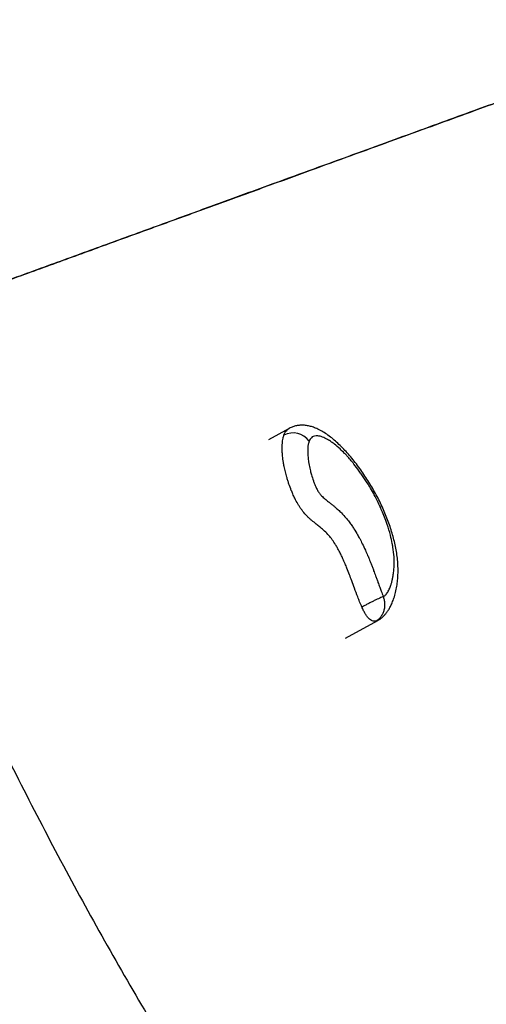
# Model space of a CAD drawing. Units: millimetres. Extents: x 0.25 to 8.63, y 0.32 to 8.59.
# Drawn here: x 4.47 to 4.73, y 4.26 to 4.81 of the extents above; entities that cross this region are included whole.
import ezdxf

# ---------------------------------------------------------------- set-up
doc = ezdxf.new("R2010")
doc.units = ezdxf.units.MM

msp = doc.modelspace()

# ---------------------------------------------------------------- linework, layer by layer
at = {"color": 7, "linetype": 'Continuous', "lineweight": 25}
for p, q in [((4.617695694476078, 4.582929562936885), (4.606185395560766, 4.57658960750773)), ((4.648918202078145, 4.466861250277605), (4.66672405359426, 4.476668841359372))]:
    msp.add_line(p, q, dxfattribs=at)
at = {"color": 8, "linetype": 'Continuous', "lineweight": 25}
msp.add_line((4.666720919416543, 4.476674848693152), (4.665527980211957, 4.476228889786215), dxfattribs=at)
at = {"color": 7, "linetype": 'Continuous', "lineweight": 25}
for centre, radius, start, end in [((4.619730151783665, 4.569514274556797), 0.01093515955769759, 35.19178473805487, 116.8850356651219), ((6.455904059867615, 5.390565418245744), 2.500000192818513, 199.9999999999989, 219.9999999999984), ((6.455904059867615, 5.390565418245744), 2.500000192818512, 200.0000009154921, 220.000000915492)]:
    msp.add_arc(centre, radius, start, end, dxfattribs=at)
for points, knots in [([(4.364021875342823, 4.62918256948659), (4.37475479510706, 4.633089032807321), (4.396175580609063, 4.640885561124223), (4.42706289024107, 4.652127622446146), (4.456946524380962, 4.663004375764119), (4.485743572418665, 4.673485644083899), (4.513476100510113, 4.683579458829444), (4.54013820224956, 4.693283670244897), (4.565731434811179, 4.702598845095297), (4.590643491849727, 4.711666092330988), (4.614815984487999, 4.720464160138606), (4.638187874291697, 4.728970832344958), (4.660386208814254, 4.737050365360732), (4.681410967090352, 4.744702751555126), (4.701262130937275, 4.751927984310202), (4.719292403632048, 4.758490466886075), (4.735639535904832, 4.764440336448262), (4.750436340224519, 4.769825932782213), (4.764290841883076, 4.774868558995836), (4.777203048629326, 4.779568217909473), (4.789101507712155, 4.78389890284855), (4.800005938659703, 4.78786779113439), (4.8099359442437, 4.791482017592374), (4.818957017505832, 4.794765419740218), (4.82712463054194, 4.797738187769669), (4.834416613557957, 4.800392252535561), (4.840811245087474, 4.802719708070684), (4.846258212415274, 4.804702242044316), (4.850763579374894, 4.806342061511332), (4.854304612035913, 4.807630891997762), (4.856966762556022, 4.808599835545481), (4.857939138298272, 4.808953751371705), (4.858426481336133, 4.809131129731115)], [0, 0, 0, 0, 0.03471963143107968, 0.06929351881222358, 0.1037330337765462, 0.1380496815398608, 0.1722550912997919, 0.2063610060416369, 0.2403792717868358, 0.2743218263259945, 0.3098125319247332, 0.3452472313083492, 0.3806398877800428, 0.4160045144434836, 0.4513551577356636, 0.486705880762251, 0.5183947693857519, 0.5501051219037186, 0.5818470254678172, 0.6136305371896057, 0.6454656747470804, 0.6767922393753786, 0.7081876092001071, 0.7396611130533646, 0.7712220104822959, 0.8035266088353751, 0.8359414322583465, 0.8684760491650978, 0.9011399226943315, 0.9339424041177926, 0.9668927266970524, 1, 1, 1, 1]), ([(4.858426481336133, 4.809131129731115), (4.8579403969163, 4.808954209471198), (4.856970527692974, 4.808601205943249), (4.854317382584634, 4.807635540097367), (4.850789189321597, 4.806351382769622), (4.846300865273813, 4.804717766415211), (4.840907166861607, 4.802754620741284), (4.834621723905181, 4.80046690659667), (4.82746576879965, 4.797862351941221), (4.819400809528142, 4.794926946826495), (4.810366140302188, 4.791638596152511), (4.800339729018711, 4.787989280889535), (4.789299354944626, 4.783970913352094), (4.777312558628504, 4.779608076289508), (4.764379339414356, 4.774900769463004), (4.750499698134016, 4.76984899317536), (4.735673630750819, 4.764452745957344), (4.719570555893549, 4.758591706029835), (4.702119176932436, 4.752239923541781), (4.683247059173462, 4.745371034420673), (4.663305651062823, 4.738112955439748), (4.642294965787949, 4.730465691398864), (4.620215015189354, 4.722429246607605), (4.597065805667606, 4.714003623395614), (4.572847375521954, 4.70518883570263), (4.547156749951819, 4.695838212696133), (4.5199349372163, 4.685930283138321), (4.491121152846313, 4.675442923291813), (4.461139010907354, 4.664530316067173), (4.42996432047722, 4.653183656688855), (4.397688028073384, 4.641436046982095), (4.375260342952084, 4.633273037174904), (4.36402187788344, 4.62918257041129)], [0, 0, 0, 0, 0.03303521464907758, 0.06591414303135477, 0.09864583480930493, 0.1312394622869287, 0.1637043147904747, 0.195473200435755, 0.2271359402807779, 0.2587016288869227, 0.2901794449357276, 0.3222186745011809, 0.3541859545649174, 0.3860912609436792, 0.4179446276808963, 0.4497561379687212, 0.4815359148403864, 0.5132941116745421, 0.5470381408674059, 0.5807815148524075, 0.6145364654519561, 0.6483152119122342, 0.6821299476829157, 0.7159928273362728, 0.7499159536951147, 0.7839113652364043, 0.8196161181188633, 0.8554269812056501, 0.8913574825492874, 0.9274210155674355, 0.9636308260593233, 1, 1, 1, 1]), ([(4.36402187788344, 4.62918257041129), (4.364021884720794, 4.629182551616355), (4.36933591718765, 4.614575038416563), (4.380272287498437, 4.585467502749298), (4.397588704504836, 4.542158815070978), (4.415808689611746, 4.499222179195089), (4.43545006744983, 4.455507466204851), (4.456596008916486, 4.411070484957706), (4.479325477929658, 4.365973044637501), (4.503071970875178, 4.321402717780687), (4.52785129610289, 4.27733308532409), (4.553663039481089, 4.233783836346207), (4.580500764038371, 4.190771725548744), (4.608317541534598, 4.148370474959437), (4.637091548216526, 4.106612878000265), (4.666800546134107, 4.065531557303006), (4.695721114659259, 4.027403621306137), (4.723669897698054, 3.992115730102329), (4.741546040098038, 3.970403704430554), (4.750586067787276, 3.959633746158817), (4.750586080645485, 3.959633730839998)], [0, 0, 0, 0, 7.721422097138077e-08, 0.06001123064031351, 0.1200355815166627, 0.1800599306921329, 0.2400710817983361, 0.3050450081491982, 0.3700356879709442, 0.435026367887204, 0.5000002943669813, 0.5652100814256146, 0.6304537325870732, 0.6957143689525539, 0.7609750058594992, 0.8262186582708182, 0.8914284461631247, 0.9457141843023947, 0.9999999227857794, 1, 1, 1, 1]), ([(4.698775135424848, 3.916159185815006), (4.689520147652653, 3.927293394970933), (4.671006820398853, 3.949565845555343), (4.643531163617689, 3.984290825561191), (4.616512310934732, 4.019746762173229), (4.590039872832202, 4.055977437980276), (4.564501392512406, 4.092385999532569), (4.539598125998959, 4.129407201840865), (4.515364673159917, 4.167003319569305), (4.491883933019801, 4.205048339730739), (4.469641708099298, 4.242716617602143), (4.448575267013732, 4.279990435468777), (4.428695023391009, 4.316722441695719), (4.409541486824702, 4.353711016517495), (4.391145069812277, 4.390878402069506), (4.373697796770367, 4.427798717211589), (4.357282942541099, 4.464193462444301), (4.34182507526439, 4.500091685556685), (4.327264567111181, 4.535585799251054), (4.313419455674913, 4.570887809132858), (4.3047840484766, 4.594329435131174), (4.300466344863063, 4.606050248169412)], [0, 0, 0, 0, 0.05424472167946019, 0.108509088176194, 0.1658894756299464, 0.2212535872991286, 0.2766176987720674, 0.3325040733014665, 0.3884119405503371, 0.444194909909924, 0.4999992534489589, 0.5523002558364574, 0.6046012582371478, 0.6564779655601635, 0.7083546729349451, 0.759971969381144, 0.8094668076627045, 0.8579352110930045, 0.9064036147249374, 0.9532018072064655, 1, 1, 1, 1]), ([(4.666722924312774, 4.476682044620889), (4.666801042177932, 4.476720779455706), (4.667356574914644, 4.476996241013085), (4.668273204090164, 4.477645023182889), (4.669484219543188, 4.478625311892459), (4.670608629363352, 4.479767402789792), (4.671681882372207, 4.481074450124611), (4.672718266714179, 4.482594968942339), (4.673734333710167, 4.484393070561497), (4.67473264303498, 4.486553523620829), (4.675690148949338, 4.489147975060563), (4.676554989869269, 4.492200826360873), (4.677218501704894, 4.495465491947941), (4.677659025889804, 4.498767456904448), (4.677895539735724, 4.50207574755588), (4.677923600004087, 4.505533793188407), (4.677731016065744, 4.509163989844312), (4.677323792517138, 4.512858451949471), (4.676714711419715, 4.516577685841826), (4.675919316468091, 4.52029650701367), (4.674950362020732, 4.52400916417456), (4.673812625270353, 4.527728259490873), (4.672514685972297, 4.531442921198918), (4.671069041502813, 4.535135654277854), (4.669484031717156, 4.538801334258453), (4.66775562978375, 4.542455941922627), (4.665889409001233, 4.546087945840315), (4.663902780690174, 4.549665499513951), (4.661804874946236, 4.553176439314756), (4.659595357734156, 4.55662166021405), (4.657272872529044, 4.559998920609461), (4.654859780720367, 4.563269867117343), (4.652370591232875, 4.566407733647127), (4.649816360242591, 4.569389467568657), (4.647208047206428, 4.572188629390967), (4.644561616804944, 4.574773740978758), (4.641878256983995, 4.577127676965818), (4.639149383022735, 4.579233774229936), (4.636370140935151, 4.581066309044262), (4.63369787128047, 4.582506783553884), (4.631192365894515, 4.583549735610619), (4.628920111309379, 4.584228807497725), (4.626757824141018, 4.584618715539778), (4.624671498044089, 4.584739954160158), (4.622643003806369, 4.584602661651973), (4.620687107533465, 4.584189094861403), (4.619023508688253, 4.583635534931817), (4.61808143911575, 4.583100858136037), (4.61771967647274, 4.582895537747321)], [0, 0, 0, 0, 0.001728674431883401, 0.0122934137542802, 0.0235417522405507, 0.03593384776683523, 0.04973103633682425, 0.06550778157721843, 0.08413605060608709, 0.1062870663938191, 0.1326127381975114, 0.1630234040031981, 0.1960885717366215, 0.2244193103830674, 0.2513223748916159, 0.2798597544974519, 0.3079394130986121, 0.335330347781241, 0.3620109928147016, 0.3877507076158875, 0.4127216995058867, 0.4373466363736977, 0.4617354401977838, 0.4855703958876179, 0.5091584861678575, 0.5328363109398874, 0.5566827281213371, 0.5804789755506085, 0.6041595403597614, 0.6281634297474511, 0.6525370157511122, 0.6771904557248624, 0.7017922945081989, 0.7266340656051322, 0.7517083320823355, 0.7766489129001175, 0.8015580126076023, 0.8267789157689533, 0.8520295249782647, 0.8772570898020949, 0.897868876822467, 0.9162523611593155, 0.9329821213519354, 0.9484655365788912, 0.9632070289826768, 0.9773968375491054, 0.9913201954213496, 1, 1, 1, 1]), ([(4.657912683517717, 4.484037906970729), (4.657482263675911, 4.485034115660271), (4.656672967508252, 4.486907235336291), (4.655323761118831, 4.490388986889217), (4.653899543070347, 4.494232776911206), (4.652401778392752, 4.498321071415676), (4.651020427719994, 4.502004897099555), (4.649787651815524, 4.505161030388637), (4.648567951326834, 4.50811652749856), (4.64749984876523, 4.510557913374599), (4.646426564877297, 4.512852192075899), (4.645436913850569, 4.514830334769742), (4.644423031572709, 4.516713201781487), (4.643148175435579, 4.518902778075772), (4.641834093323348, 4.520903993560482), (4.640388406292908, 4.522806035487109), (4.638781501721335, 4.524665598795297), (4.636761492565322, 4.526606691390826), (4.634609316954661, 4.528409449397104), (4.632458242483958, 4.530118779751279), (4.630651139112112, 4.531567450403928), (4.629008717210931, 4.532995508075986), (4.627719909863709, 4.534207384285496), (4.626096241358391, 4.535919236658048), (4.624617263119285, 4.537804947005627), (4.623349751799092, 4.539693938184444), (4.622148445658036, 4.541653662382048), (4.620888293165374, 4.544001859561563), (4.619720923853672, 4.546503528687099), (4.618608262349264, 4.549144036133344), (4.617694438293066, 4.551612065088948), (4.61689417518499, 4.554060886621714), (4.61621148881556, 4.556355628308255), (4.615521936597185, 4.558998934304315), (4.614934392612733, 4.561699955684377), (4.614412222427044, 4.564609345633231), (4.614034814206585, 4.567441401397462), (4.613811717656285, 4.570382527573502), (4.61377383333018, 4.572748113672121), (4.613861432529712, 4.57460337318061), (4.614023732857143, 4.57613829718578), (4.614280851070172, 4.577698327337446), (4.614604720346088, 4.578705879709263), (4.614785253200361, 4.579267514662194)], [0, 0, 0, 0, 0.02650097780879082, 0.04982841796906117, 0.09334220273757494, 0.1302295711226778, 0.1604113102193766, 0.1928000552081952, 0.2151192391418113, 0.2395881492785829, 0.2580015984451715, 0.2763740085375417, 0.2925728615862787, 0.3088994574192286, 0.3366765201236931, 0.3499292104460197, 0.3693745131877419, 0.4025023100143735, 0.4322469417595854, 0.4583118303300389, 0.4918211779815836, 0.5068978057031674, 0.5252979622227306, 0.5438871698488706, 0.5721155872835754, 0.5855944012325619, 0.5990799594914177, 0.627064063600272, 0.6486721180821781, 0.665521288395507, 0.6973192771593814, 0.7149439611462904, 0.7326260928068687, 0.761188964556156, 0.7902147125462579, 0.8120780671410678, 0.8495718152687473, 0.8798111085434277, 0.9104524248037166, 0.9335445322465182, 0.9500499386675202, 0.9721565834894434, 1, 1, 1, 1]), ([(4.669792112111319, 4.489821544466354), (4.670004405371126, 4.489947380787997), (4.670659868293265, 4.490335904866372), (4.671683280164496, 4.491482441373266), (4.672796325548513, 4.493315222000307), (4.673658726069968, 4.495371769118622), (4.674282239799831, 4.497297049696117), (4.674729495391498, 4.499004473164279), (4.675138867490611, 4.5009708094223), (4.675482990759926, 4.503229222848363), (4.675703353269222, 4.505614888874065), (4.675782955147193, 4.507737268208603), (4.675776485024295, 4.509741889143912), (4.675647867636522, 4.512743090877096), (4.675281602453333, 4.516015797967968), (4.674578828798156, 4.520033187344653), (4.673660056544216, 4.524138800380728), (4.672383623513648, 4.528436668840742), (4.670973480715654, 4.532452919891101), (4.669781227070667, 4.535520047414694), (4.668190071785327, 4.53920436888639), (4.666537666268832, 4.542675264470732), (4.664647583313803, 4.546308680413306), (4.662790300380857, 4.549605304755532), (4.660524925050092, 4.553334488195434), (4.658437159084039, 4.556498114074559), (4.655975307187527, 4.55996939852473), (4.653230097953136, 4.563572800580078), (4.650473939150624, 4.566803115657494), (4.647918623501022, 4.569522963023291), (4.645600375655599, 4.571804814328276), (4.643212347923319, 4.573861452460635), (4.6408907805833, 4.575593827120331), (4.638640411675548, 4.577038971628172), (4.636502581200412, 4.578075132307974), (4.634378990119027, 4.578745283925189), (4.632626304080427, 4.578948021089632), (4.631053068687928, 4.578592358990436), (4.629649803512374, 4.577735615829896), (4.629043154917577, 4.576551340596142), (4.628666665336633, 4.575816372625683)], [0, 0, 0, 0, 0.01211607661324516, 0.03740881358484596, 0.07176989098732824, 0.1059155700786444, 0.1275762175602869, 0.1493257668762038, 0.170805763521355, 0.1985082871345412, 0.2263520284917085, 0.2472931048431043, 0.2627873388234257, 0.2845496112874134, 0.3309154570702081, 0.3475697716082876, 0.3829637643247448, 0.427241626804127, 0.4431928082638796, 0.4703239940512435, 0.4930573395855158, 0.5217794224687932, 0.5443725475128193, 0.5713709485394519, 0.5939700022857269, 0.6280590096507587, 0.6448380543286543, 0.6780415520775133, 0.7194315043878883, 0.7343058884860753, 0.7606387042662693, 0.7943052865890811, 0.8121338706726083, 0.8380295466351069, 0.871231248161971, 0.8888628876884785, 0.9196667573711348, 0.9442849378938083, 0.9654229144103681, 1, 1, 1, 1]), ([(4.628666665336633, 4.575816372625683), (4.628537760168777, 4.575420039458196), (4.628245491841406, 4.574521428224203), (4.628036904041076, 4.573083815918595), (4.627923391501023, 4.571523917226829), (4.627898878481185, 4.569611689609717), (4.628040993712711, 4.567184399500848), (4.628353495467787, 4.564686218411895), (4.628780844864332, 4.562162533331291), (4.629290173893247, 4.559796962819535), (4.630064986436659, 4.5568871241981), (4.630821313190362, 4.554513693071884), (4.631677800418922, 4.552250406567383), (4.632420148393885, 4.550510404120148), (4.633159024072421, 4.549013474814659), (4.633831053950454, 4.547842028915527), (4.634373748695689, 4.547006712417458), (4.634961462863737, 4.54624385658248), (4.635669009031696, 4.545492872897386), (4.636484513526478, 4.544726982057044), (4.637447639938438, 4.543897425140573), (4.638690748956188, 4.542885447335395), (4.64009252187615, 4.541787687397617), (4.641602714480976, 4.540593472321108), (4.643146957733714, 4.539329407716155), (4.644806143064537, 4.53788251030649), (4.646865339624364, 4.535910955552298), (4.64887597748851, 4.533720429520388), (4.650797542730709, 4.531313351844647), (4.652255638300383, 4.529284956288068), (4.6538438512983, 4.526885157749222), (4.655296960575564, 4.52446622981846), (4.656814522571034, 4.521706546998631), (4.658265625555623, 4.5188668747699), (4.659729226975182, 4.515744057369277), (4.660948356588429, 4.512943506442484), (4.66199872378318, 4.510415778459093), (4.662868099414561, 4.508236044786701), (4.66370814946813, 4.506059492040537), (4.664530098222906, 4.50388247037519), (4.665333237855046, 4.501708631055395), (4.666126466811429, 4.499536825312093), (4.666893570009856, 4.497428878391036), (4.667717783739571, 4.495179702090654), (4.668688407437296, 4.492567299736281), (4.669394623048214, 4.490810402913199), (4.669792112111319, 4.489821544466354)], [0, 0, 0, 0, 0.02181038453476148, 0.04945096239111885, 0.0662743668405821, 0.08883947639739102, 0.1266934439485836, 0.157432516727134, 0.1768498111164893, 0.2121441046695846, 0.234338461452982, 0.2680806192102909, 0.2840173136912608, 0.3013930208856253, 0.3191002687390209, 0.327859146232451, 0.3367895363393051, 0.3454946961466883, 0.3545270675858931, 0.3681941642494961, 0.3819597986442464, 0.3980133708810082, 0.4247950088899344, 0.4462197286277948, 0.4672101729969185, 0.4952423472475669, 0.52129587966712, 0.5596868642935894, 0.5850967585691047, 0.6086185786598879, 0.6277849206567649, 0.661920180550955, 0.6826433157618762, 0.7104222678434019, 0.7458837600393238, 0.7744402393548351, 0.7928591004674623, 0.8204850436014478, 0.8389578965353232, 0.8574806101901326, 0.8852568977429851, 0.9037741889038882, 0.9223031526657283, 0.9481793628449718, 0.9708330767638078, 1, 1, 1, 1]), ([(4.669792112111319, 4.489821544466354), (4.669516213859277, 4.489721501853738), (4.668963711045288, 4.489521160515681), (4.667779545260681, 4.489017086803516), (4.666381406083099, 4.488382604821412), (4.664796494728217, 4.487626852684047), (4.66308630707824, 4.486779595894733), (4.66132296354696, 4.485875692736657), (4.659556833507077, 4.484943094076145), (4.658461729871954, 4.484340184550847), (4.657912683517631, 4.4840379069707)], [0, 0, 0, 0, 0.1248427358987697, 0.2500050738993518, 0.3745131633534939, 0.4997689283000349, 0.6242973028697593, 0.7494376523589282, 0.8743768725732377, 1, 1, 1, 1]), ([(4.6655279802119, 4.476228889786187), (4.666051353138338, 4.476559631261994), (4.667095034816265, 4.477219177831943), (4.668407829920264, 4.478622087208651), (4.669464203312964, 4.480254580353533), (4.670214009923166, 4.482088108185922), (4.670633522400474, 4.484037104048882), (4.670702875370006, 4.486029526843582), (4.670451253650493, 4.487998973402499), (4.670011645698489, 4.489214519207353), (4.669792112111319, 4.489821544466354)], [0, 0, 0, 0, 0.1256507950954109, 0.2505659464429149, 0.3757325547615034, 0.5002457835281823, 0.6254987802122999, 0.7499944445090361, 0.8751509926906227, 1, 1, 1, 1]), ([(4.6655279802119, 4.476228889786187), (4.665223291029017, 4.476193029743017), (4.664645665590976, 4.476125046781037), (4.663684345384391, 4.476340929678615), (4.662709199335447, 4.476837722812592), (4.661712454829123, 4.477664626955844), (4.660711667910926, 4.478844694447348), (4.659744333709478, 4.480346246292543), (4.658796745921231, 4.482108783068883), (4.658219047576404, 4.483369386031386), (4.657912683517631, 4.4840379069707)], [0, 0, 0, 0, 0.1443573791765897, 0.2736706751191287, 0.3901497632134978, 0.4984289807499339, 0.6060004910712488, 0.7219531048441721, 0.852546616943097, 0.9999999999999999, 0.9999999999999999, 0.9999999999999999, 0.9999999999999999])]:
    msp.add_open_spline(points, degree=3, knots=knots, dxfattribs=at)
at = {"color": 8, "linetype": 'Continuous', "lineweight": 25}
msp.add_open_spline([(4.614785253200361, 4.579267514662194), (4.61501924193818, 4.579803649915407), (4.615443597564942, 4.580775970265266), (4.616390897607667, 4.582052354851827), (4.617225331503969, 4.582569710722213), (4.617724704954975, 4.582879326364081)], degree=3, knots=[0, 0, 0, 0, 0.3304561257435272, 0.5993062643256644, 1, 1, 1, 1], dxfattribs=at)

doc.saveas('drawing.dxf')
